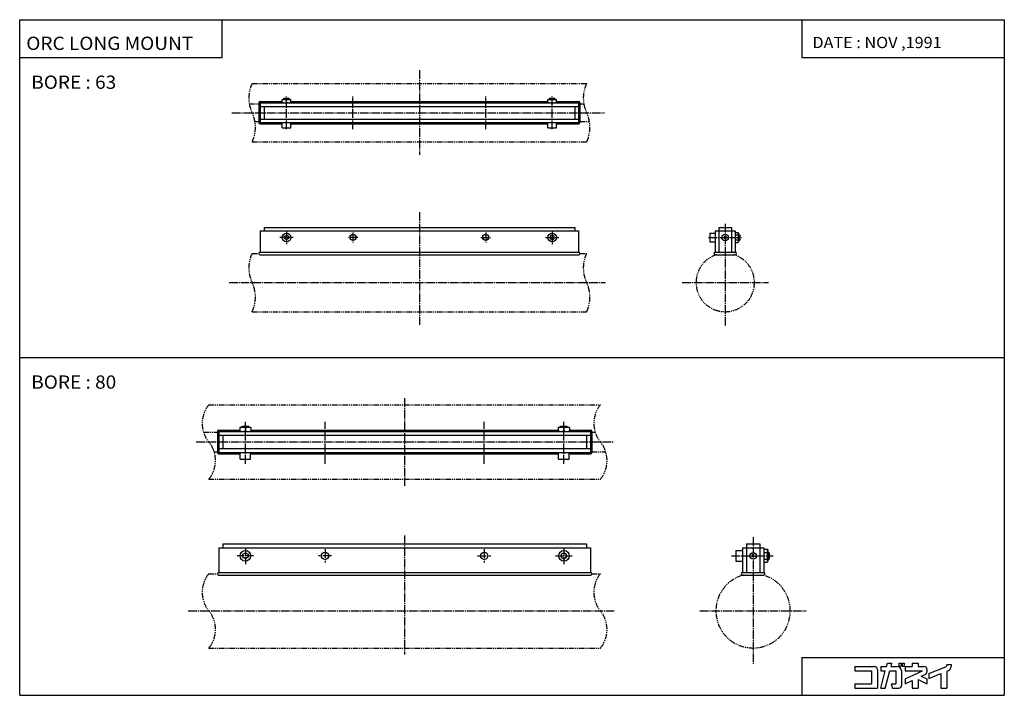
# Model space of a CAD drawing. Extents: x -742 to 742, y -509 to 509.
import ezdxf

# ---------------------------------------------------------------- set-up
doc = ezdxf.new("R2010")
doc.units = 0
doc.linetypes.add('CENTER', pattern=[17.5, 13, -1.5, 1.5, -1.5])
doc.linetypes.add('PHANTOM', pattern=[15.5, 8, -1.5, 1.5, -1.5, 1.5, -1.5])
doc.layers.get('0').update_dxf_attribs({"linetype": 'CONTINUOUS'})
doc.styles.get("Standard").update_dxf_attribs({"font": 'txt', "bigfont": 'BIGFONT'})

msp = doc.modelspace()

# ---------------------------------------------------------------- linework, layer by layer
for p, q in [((-741.747192, 509.117035), (741.747192, 509.117035)), ((-741.747192, -509.117035), (-741.747192, 509.117035)), ((-436.658356, 451.912811), (-436.658356, 509.117035)), ((436.658356, 509.117035), (436.658356, 451.912811)), ((741.747192, 509.117035), (741.747192, -509.117035)), ((-741.747192, 451.912811), (-436.658356, 451.912811)), ((436.658356, 451.912811), (741.747192, 451.912811)), ((-379.563354, 385.934662), (-346.063354, 385.934662)), ((-346.063354, 383.934662), (-346.063354, 388.934662)), ((-346.063354, 388.934662), (-333.063354, 388.934662)), ((-343.563354, 390.934662), (-335.563354, 390.934662)), ((-343.563354, 388.934662), (-343.563354, 390.934662)), ((-342.886841, 388.934662), (-342.886841, 390.934662)), ((-339.563354, 384.515228), (-339.563354, 388.354095)), ((-336.239868, 388.934662), (-336.239868, 390.934662)), ((-335.563354, 388.934662), (-335.563354, 390.934662)), ((-333.063354, 383.934662), (-333.063354, 388.934662)), ((-333.063354, 385.934662), (53.936676, 385.934662)), ((53.936676, 383.934662), (53.936676, 388.934662)), ((53.936676, 388.934662), (66.936676, 388.934662)), ((56.436676, 390.934662), (64.436676, 390.934662)), ((56.436676, 388.934662), (56.436676, 390.934662)), ((57.11319, 388.934662), (57.11319, 390.934662)), ((60.436676, 384.515228), (60.436676, 388.354095)), ((63.760162, 388.934662), (63.760162, 390.934662)), ((64.436676, 388.934662), (64.436676, 390.934662)), ((66.936676, 383.934662), (66.936676, 388.934662)), ((66.936676, 385.934662), (100.436676, 385.934662)), ((-381.563354, 383.934662), (-381.563354, 353.934662)), ((-379.563354, 383.934662), (-379.563354, 353.934662)), ((-379.563354, 383.934662), (100.436676, 383.934662)), ((-379.563354, 378.434662), (100.436676, 378.434662)), ((-373.563354, 378.434662), (-373.563354, 359.434662)), ((94.436676, 378.434662), (94.436676, 359.434662)), ((100.436676, 383.934662), (100.436676, 353.934662)), ((102.436676, 383.934662), (102.436676, 353.934662)), ((-379.563354, 359.434662), (100.436676, 359.434662)), ((-379.563354, 353.934662), (100.436676, 353.934662)), ((-379.563354, 351.934662), (-346.063354, 351.934662)), ((-346.063354, 345.934662), (-346.063354, 353.934662)), ((-346.063354, 345.934662), (-333.063354, 345.934662)), ((-333.063354, 345.934662), (-333.063354, 353.934662)), ((-333.063354, 351.934662), (53.936676, 351.934662)), ((53.936676, 345.934662), (53.936676, 353.934662)), ((53.936676, 345.934662), (66.936676, 345.934662)), ((66.936676, 345.934662), (66.936676, 353.934662)), ((66.936676, 351.934662), (100.436676, 351.934662)), ((-373.563202, 195.978195), (94.436798, 195.978195)), ((-373.563202, 195.978195), (-373.563202, 190.978195)), ((94.436798, 195.978195), (94.436798, 190.978195)), ((311.810303, 195.978241), (330.810303, 195.978241)), ((311.810303, 195.978241), (311.810303, 158.978241)), ((330.810303, 195.978241), (330.810303, 158.978241)), ((-379.563202, 190.978195), (100.436798, 190.978195)), ((-379.563202, 190.978195), (-379.563202, 158.978195)), ((-339.563232, 177.514069), (-342.563263, 179.246124)), ((-342.563171, 182.71022), (-339.563171, 184.442276)), ((-342.562897, 179.24614), (-342.562897, 182.710251)), ((-336.563293, 179.246246), (-339.563263, 177.514191)), ((-339.563141, 184.442291), (-336.56311, 182.710251)), ((-336.562897, 182.71022), (-336.562897, 179.246124)), ((57.436493, 182.71022), (57.436493, 179.246124)), ((60.436775, 184.442291), (57.436764, 182.710251)), ((57.436806, 179.246094), (60.436779, 177.514038)), ((63.436775, 182.710236), (60.436802, 184.442276)), ((60.436832, 177.514145), (63.436821, 179.24617)), ((63.436493, 179.24614), (63.436493, 182.710251)), ((100.436798, 190.978195), (100.436798, 158.978195)), ((298.310303, 187.478241), (298.310303, 174.478241)), ((298.310303, 187.478241), (306.310303, 187.478241)), ((306.310303, 190.978241), (336.310303, 190.978241)), ((306.310303, 190.978241), (306.310303, 158.978241)), ((319.542725, 179.210419), (323.078247, 182.745956)), ((319.542786, 182.746201), (323.078308, 179.210678)), ((336.310303, 190.978241), (336.310303, 158.978241)), ((336.310455, 187.478149), (336.891022, 188.483749)), ((336.890869, 188.483826), (340.729736, 188.483826)), ((336.890869, 184.731049), (340.729736, 184.731049)), ((341.310974, 187.478561), (340.730438, 188.484131)), ((341.310303, 187.478271), (341.310303, 174.478149)), ((341.310303, 184.978241), (343.310303, 184.978241)), ((341.310303, 184.301727), (343.310303, 184.301727)), ((343.310303, 184.978241), (343.310303, 176.978241)), ((298.310303, 174.478241), (306.310303, 174.478241)), ((336.308624, 174.477325), (336.889191, 173.47171)), ((336.890808, 173.472687), (340.729797, 173.472687)), ((336.890869, 177.225494), (340.729736, 177.225494)), ((341.309723, 174.478607), (340.729156, 173.473007)), ((341.310303, 177.654724), (343.310303, 177.654724)), ((341.310303, 176.978241), (343.310303, 176.978241)), ((-379.563202, 158.978195), (100.436798, 158.978195)), ((-379.563202, 154.978195), (100.436798, 154.978195)), ((306.310303, 158.978241), (336.310303, 158.978241)), ((306.310303, 154.978241), (336.310303, 154.978241)), ((-741.747192, 0), (741.747192, 0)), ((-406.747223, -103.279236), (-396.747223, -103.279236)), ((-406.747223, -105.279236), (-406.747223, -103.279236)), ((-405.935211, -105.279236), (-405.935211, -103.279236)), ((-397.559235, -105.279236), (-397.559235, -103.279236)), ((-396.747223, -105.279236), (-396.747223, -103.279236)), ((73.252777, -103.279236), (83.252777, -103.279236)), ((73.252777, -105.279236), (73.252777, -103.279236)), ((74.064789, -105.279236), (74.064789, -103.279236)), ((82.440765, -105.279236), (82.440765, -103.279236)), ((83.252777, -105.279236), (83.252777, -103.279236)), ((-443.747223, -111.279236), (-443.747223, -143.279236)), ((-441.747223, -109.279236), (-410.247223, -109.279236)), ((-441.747223, -111.279236), (-441.747223, -143.279236)), ((-441.747223, -111.279236), (118.252777, -111.279236)), ((-441.747223, -117.279236), (118.252777, -117.279236)), ((-435.747223, -117.279236), (-435.747223, -137.279236)), ((-393.247223, -105.279236), (-410.247223, -105.279236)), ((-410.247223, -105.279236), (-410.247223, -111.279236)), ((-401.747223, -106.038452), (-401.747223, -110.52002)), ((-393.247223, -105.279236), (-393.247223, -111.279236)), ((-393.247223, -109.279236), (69.752777, -109.279236)), ((86.752777, -105.279236), (69.752777, -105.279236)), ((69.752777, -105.279236), (69.752777, -111.279236)), ((78.252777, -106.038452), (78.252777, -110.52002)), ((86.752777, -105.279236), (86.752777, -111.279236)), ((86.752777, -109.279236), (118.252777, -109.279236)), ((112.252777, -117.279236), (112.252777, -137.279236)), ((118.252777, -111.279236), (118.252777, -143.279236)), ((120.252777, -111.279236), (120.252777, -143.279236)), ((-441.747223, -137.279236), (118.252777, -137.279236)), ((-441.747223, -143.279236), (118.252777, -143.279236)), ((-441.747223, -145.279236), (-409.747223, -145.279236)), ((-409.747223, -153.279236), (-409.747223, -143.279236)), ((-393.747223, -153.279236), (-393.747223, -143.279236)), ((-393.747223, -145.279236), (70.252777, -145.279236)), ((70.252777, -153.279236), (70.252777, -143.279236)), ((86.252777, -153.279236), (86.252777, -143.279236)), ((86.252777, -145.279236), (118.252777, -145.279236)), ((-409.747223, -153.279236), (-393.747223, -153.279236)), ((70.252777, -153.279236), (86.252777, -153.279236)), ((-435.747192, -280.837769), (112.252792, -280.837769)), ((-435.747192, -280.837769), (-435.747192, -286.837769)), ((112.252792, -280.837769), (112.252792, -286.837769)), ((353.252899, -280.83786), (373.252899, -280.83786)), ((353.252899, -280.83786), (353.252899, -323.83786)), ((373.252899, -280.83786), (373.252899, -323.83786)), ((-441.747192, -286.837769), (-441.747192, -323.837769)), ((-441.747192, -286.837769), (118.252792, -286.837769)), ((-405.747192, -301.147156), (-405.747192, -296.528351)), ((-405.747101, -296.528473), (-401.747131, -294.219086)), ((-401.747162, -294.218903), (-397.747162, -296.52829)), ((-397.747192, -296.528381), (-397.747192, -301.147186)), ((78.252838, -294.219055), (74.252815, -296.528473)), ((74.252823, -296.528381), (74.252823, -301.147186)), ((82.252739, -296.528381), (78.252739, -294.218964)), ((82.252762, -301.147156), (82.252762, -296.528351)), ((118.252792, -286.837769), (118.252792, -323.837769)), ((337.252899, -290.83786), (337.252899, -306.83786)), ((337.252899, -290.83786), (347.252899, -290.83786)), ((347.252899, -286.83786), (379.252899, -286.83786)), ((347.252899, -286.83786), (347.252899, -323.83786)), ((380.011108, -289.022369), (379.251892, -290.337372)), ((379.252899, -286.83786), (379.252899, -323.83786)), ((380.012115, -289.022858), (384.493683, -289.022858)), ((380.012115, -293.930389), (384.493683, -293.930389)), ((384.49295, -289.023407), (385.252167, -290.338409)), ((385.252899, -290.33786), (385.252899, -307.337891)), ((385.252899, -293.83786), (387.252899, -293.83786)), ((385.252899, -294.649872), (387.252899, -294.649872)), ((387.252899, -293.83786), (387.252899, -303.83786)), ((-401.747192, -303.456573), (-405.747253, -301.147186)), ((-397.747192, -301.147278), (-401.747162, -303.456665)), ((74.252792, -301.147186), (78.252792, -303.456573)), ((78.252754, -303.456451), (82.2528, -301.147034)), ((337.252899, -306.83786), (347.252899, -306.83786)), ((361.485413, -297.069824), (365.020966, -300.605377)), ((361.485413, -300.605865), (365.020935, -297.070343)), ((380.011261, -308.653198), (379.252045, -307.338196)), ((380.012054, -303.745422), (384.493683, -303.745422)), ((380.012177, -308.652863), (384.493683, -308.652863)), ((384.492859, -308.652435), (385.252075, -307.337433)), ((385.252899, -303.025848), (387.252899, -303.025848)), ((385.252899, -303.83786), (387.252899, -303.83786)), ((-441.747192, -323.837769), (118.252792, -323.837769)), ((347.252899, -323.83786), (379.252899, -323.83786)), ((-441.747192, -327.837769), (118.252792, -327.837769)), ((347.252899, -327.83786), (379.252899, -327.83786)), ((436.658356, -451.912964), (741.747192, -451.912964)), ((436.658356, -451.912964), (436.658356, -509.117035)), ((516.763306, -465.667511), (546.070862, -465.667511)), ((516.763306, -465.667511), (516.763306, -472.303223)), ((516.763306, -472.303223), (541.647156, -472.303223)), ((541.647156, -472.303223), (541.647156, -491.657379)), ((550.494751, -470.0914), (550.494751, -498.292999)), ((555.47113, -498.292755), (562.435242, -472.302887)), ((555.471375, -465.667511), (555.471375, -472.303223)), ((555.471375, -465.667511), (564.21344, -465.667511)), ((555.471375, -472.303223), (562.435425, -472.303223)), ((562.341553, -498.293396), (569.30542, -472.303528)), ((564.21344, -465.66748), (565.532104, -460.746002)), ((565.532166, -460.746094), (572.401855, -460.746094)), ((569.305176, -472.303223), (578.143372, -472.303223)), ((571.082458, -465.666931), (572.401123, -460.745453)), ((571.083191, -465.667511), (580.355164, -465.667511)), ((578.143372, -472.303223), (578.143372, -491.657379)), ((583.064636, -460.746094), (586.216614, -460.746094)), ((583.064636, -460.746094), (583.064636, -465.169983)), ((583.064636, -465.169983), (586.216614, -465.169983)), ((586.216614, -460.746094), (586.216614, -465.169983)), ((586.990845, -472.303223), (586.990845, -493.869354)), ((587.875732, -460.746094), (591.02771, -460.746094)), ((587.875732, -460.746094), (587.875732, -465.169983)), ((587.875732, -465.169983), (591.02771, -465.169983)), ((591.02771, -460.746094), (591.02771, -465.169983)), ((592.52063, -465.667511), (592.52063, -472.303223)), ((592.52063, -465.667511), (603.027161, -465.667511)), ((592.52063, -472.303223), (618.324219, -472.303223)), ((592.521545, -484.336395), (618.325195, -472.303925)), ((603.027161, -460.746094), (611.874634, -460.746094)), ((603.027161, -460.746094), (603.027161, -465.667511)), ((611.874634, -460.746094), (611.874634, -465.667511)), ((611.874634, -465.667511), (620.72229, -465.667511)), ((625.146118, -470.0914), (625.146118, -473.625641)), ((627.911011, -476.443848), (653.612183, -466.222107)), ((655.006836, -462.736908), (655.006836, -464.166809)), ((655.006836, -462.736908), (661.642273, -462.736908)), ((655.006836, -472.808868), (655.006836, -498.292999)), ((655.007935, -472.809448), (657.460022, -471.834076)), ((661.642273, -462.736908), (661.642273, -465.667572)), ((592.52063, -484.335693), (592.52063, -491.657379)), ((592.52063, -491.657349), (603.027344, -486.757965)), ((603.027161, -486.758148), (603.027161, -498.292999)), ((611.874634, -485.468781), (625.146179, -491.657349)), ((611.874634, -485.468903), (611.874634, -498.292999)), ((616.684692, -480.390106), (622.592529, -477.635315)), ((616.684753, -480.389984), (625.146667, -484.335999)), ((625.146118, -484.335693), (625.146118, -491.657379)), ((627.910522, -483.584991), (646.158691, -476.327423)), ((627.911011, -476.443878), (627.911011, -483.585083)), ((646.159119, -476.327606), (646.159119, -498.292999)), ((516.763306, -491.657379), (541.647156, -491.657379)), ((516.763306, -491.657379), (516.763306, -498.292999)), ((516.763306, -498.292999), (550.494751, -498.292999)), ((555.471375, -498.292999), (562.341248, -498.292999)), ((571.507446, -491.657257), (573.285522, -498.292725)), ((571.507568, -491.657379), (578.143372, -491.657379)), ((573.285767, -498.292999), (582.5672, -498.292999)), ((603.027161, -498.292999), (611.874634, -498.292999)), ((646.159119, -498.292999), (655.006836, -498.292999)), ((-741.747192, -509.117035), (741.747192, -509.117035))]:
    msp.add_line(p, q)
at = {"linetype": 'CENTER'}
for p, q in [((-139.563187, 432.932648), (-139.563187, 305.345581)), ((-339.563354, 343.934662), (-339.563354, 393.934662)), ((-239.563354, 343.934662), (-239.563354, 393.934662)), ((-39.563324, 343.934662), (-39.563324, 393.934662)), ((60.436676, 343.934662), (60.436676, 393.934662)), ((-421.916077, 368.934601), (139.603455, 368.934601)), ((-139.563202, 218.909698), (-139.563202, 49.389168)), ((321.310425, 201.199768), (321.310425, 47.978203)), ((-329.563202, 180.978195), (-349.563202, 180.978195)), ((-339.563202, 190.978195), (-339.563202, 170.978195)), ((-232.063202, 180.978195), (-247.063202, 180.978195)), ((-239.563202, 188.478195), (-239.563202, 173.478195)), ((-47.063202, 180.978195), (-32.063202, 180.978195)), ((-39.563202, 188.478195), (-39.563202, 173.478195)), ((50.436798, 180.978195), (70.436798, 180.978195)), ((60.436798, 190.978195), (60.436798, 170.978195)), ((296.310303, 180.978241), (346.310303, 180.978241)), ((-426.292572, 112.978203), (140.87558, 112.978203)), ((256.310425, 112.978203), (386.310425, 112.978203)), ((-161.747192, -61.404533), (-161.747192, -193.279236)), ((-401.747223, -160.022949), (-401.747223, -97.164673)), ((-281.747223, -160.022949), (-281.747223, -97.164673)), ((-41.747223, -160.022949), (-41.747223, -97.164673)), ((78.252777, -160.022949), (78.252777, -97.164673)), ((-476.031128, -127.279228), (152.570984, -127.279228)), ((-161.747192, -268.285919), (-161.747192, -447.837769)), ((363.252838, -270.868744), (363.252838, -461.837769)), ((-401.747192, -286.337769), (-401.747192, -311.337769)), ((-281.747192, -288.837769), (-281.747192, -308.837769)), ((-41.747208, -288.837769), (-41.747208, -308.837769)), ((78.252792, -286.337769), (78.252792, -311.337769)), ((-389.247192, -298.837769), (-414.247192, -298.837769)), ((-271.747192, -298.837769), (-291.747192, -298.837769)), ((-51.747208, -298.837769), (-31.747208, -298.837769)), ((65.752792, -298.837769), (90.752792, -298.837769)), ((330.509186, -298.83786), (393.367462, -298.83786)), ((-488.015503, -381.837769), (154.146423, -381.837769)), ((283.252838, -381.837769), (443.252838, -381.837769))]:
    msp.add_line(p, q, dxfattribs=at)
at = {"linetype": 'PHANTOM'}
for p, q in [((-391.563202, 412.934601), (112.436798, 412.934601)), ((-395.781708, 382.049469), (-381.563202, 382.049469)), ((102.436798, 382.049469), (108.218292, 382.049469)), ((-387.344696, 355.819733), (-381.563202, 355.819733)), ((102.436798, 355.819733), (116.655304, 355.819733)), ((-391.563202, 324.934601), (112.436798, 324.934601)), ((-391.563202, 156.97821), (-381.563202, 156.97821)), ((102.436798, 156.97821), (112.436798, 156.97821)), ((-391.563202, 68.978203), (112.436798, 68.978203)), ((-456.747192, -71.279259), (133.252808, -71.279259)), ((-464.740234, -112.446861), (-443.747192, -112.446861)), ((120.252808, -112.446861), (125.259766, -112.446861)), ((-448.75415, -142.111664), (-443.747192, -142.111664)), ((120.252808, -142.111664), (141.24585, -142.111664)), ((-456.747192, -183.279266), (133.252808, -183.279266)), ((-456.747192, -325.837769), (-443.747192, -325.837769)), ((120.252808, -325.837769), (133.252808, -325.837769)), ((-456.747192, -437.837769), (133.252808, -437.837769))]:
    msp.add_line(p, q, dxfattribs=at)
for centre, radius in [((-339.563202, 180.978195), 6.5), ((-239.563202, 180.978195), 4.5), ((-39.563202, 180.978195), 4.5), ((60.436798, 180.978195), 6.5), ((321.310303, 180.978241), 5), ((-401.747192, -298.837769), 8), ((-281.747192, -298.837769), 5.5), ((-41.747208, -298.837769), 5.5), ((78.252792, -298.837769), 8), ((363.252899, -298.83786), 5)]:
    msp.add_circle(centre, radius)
for centre, radius, start, end in [((-345.663208, 390.934601), 50.900009, 154.391434, 205.60849), ((158.336792, 390.934601), 50.900002, 154.391357, 205.608414), ((-437.463196, 346.934601), 50.900021, 334.391388, 25.608458), ((66.536804, 346.934601), 50.900005, 334.391388, 25.608458), ((-345.663208, 134.97821), 50.900009, 154.391434, 205.60849), ((158.336792, 134.97821), 50.900005, 154.391342, 205.608414), ((321.310425, 112.978203), 44, 107.341476, 72.658524), ((-437.463196, 90.978203), 50.900013, 334.391418, 25.608475), ((66.536804, 90.978203), 50.900002, 334.391418, 25.608475), ((-422.54718, -99.279259), 44.200005, 140.692368, 219.307617), ((167.45282, -99.279259), 44.199993, 140.692383, 219.307648), ((-490.947205, -155.279266), 44.200005, 320.692444, 39.307686), ((99.052795, -155.279266), 44.200005, 320.692444, 39.307686), ((-422.54718, -353.837769), 44.200008, 140.692368, 219.307602), ((167.45282, -353.837769), 44.199989, 140.692398, 219.307648), ((363.252808, -381.837769), 56.000008, 105.358917, 74.641113), ((-490.947205, -409.837769), 44.200008, 320.692352, 39.307693), ((99.052795, -409.837769), 44.200012, 320.692413, 39.307693)]:
    msp.add_arc(centre, radius, start, end, dxfattribs=at)
for centre, radius, start, end in [((-379.563354, 383.934662), 2, 90, 180), ((-342.813354, 379.547668), 9.386994, 69.743484, 110.256516), ((-336.313354, 379.547668), 9.386994, 69.743484, 110.256516), ((57.186676, 379.547668), 9.386992, 69.743507, 110.256538), ((63.686676, 379.547668), 9.386994, 69.743484, 110.256516), ((100.436676, 383.934662), 2, 0, 90), ((-342.813354, 393.321655), 9.386994, 249.743484, 290.2565), ((-336.313354, 393.321655), 9.386994, 249.743484, 290.2565), ((57.186676, 393.321655), 9.386998, 249.743423, 290.256439), ((63.686676, 393.321655), 9.386998, 249.743423, 290.25647), ((-379.563354, 353.934662), 2, 180, 270), ((100.436676, 353.934662), 2, 270, 0), ((339.632812, 186.607422), 3.322521, 145.614853, 214.384933), ((348.729553, 180.978271), 12.41925, 162.411758, 197.588165), ((337.987793, 186.607422), 3.322512, 325.615082, 34.38493), ((328.891052, 180.978271), 12.41925, 342.411774, 17.588238), ((339.632812, 175.34903), 3.322512, 145.615067, 214.384933), ((337.987793, 175.34903), 3.322521, 325.614868, 34.38493), ((-379.563202, 156.978195), 2, 90, 270), ((100.436798, 156.978195), 2, 270, 90), ((306.310303, 156.978241), 2, 90, 270), ((336.310303, 156.978241), 2, 270, 90), ((-441.747223, -111.279236), 2, 90, 180), ((-405.997223, -99.00415), 12.275101, 249.743149, 290.256866), ((-405.997223, -117.554321), 12.275093, 69.743134, 110.256859), ((-397.497223, -99.00415), 12.275101, 249.743149, 290.256866), ((-397.497223, -117.554321), 12.275093, 69.743134, 110.256859), ((74.002777, -117.554321), 12.275099, 69.743065, 110.256859), ((74.002777, -99.00415), 12.275101, 249.743149, 290.256927), ((82.502777, -117.554321), 12.275099, 69.743065, 110.256859), ((82.502777, -99.00415), 12.275101, 249.743149, 290.256927), ((118.252777, -111.279236), 2, 0, 90), ((-441.747223, -143.279236), 2, 180, 270), ((118.252777, -143.279236), 2, 270, 0), ((383.597748, -291.476624), 4.344851, 145.614883, 213.772659), ((395.4935, -298.837921), 16.240601, 162.411606, 197.588287), ((380.908051, -291.476624), 4.34484, 326.22699, 34.385117), ((369.012299, -298.837921), 16.240601, 342.411621, 17.58839), ((383.597748, -306.199097), 4.34484, 146.227005, 214.385117), ((380.908051, -306.199097), 4.344851, 325.614868, 33.772663), ((-441.747192, -325.837769), 2, 90, 270), ((118.252792, -325.837769), 2, 270, 90), ((347.252899, -325.83786), 2, 90, 270), ((379.252899, -325.83786), 2, 270, 90), ((546.070862, -470.0914), 4.423767, 0, 90), ((580.355164, -472.303223), 6.635681, 0, 90), ((620.72229, -470.0914), 4.423767, 0, 90), ((620.72229, -473.625641), 4.42378, 294.999969, 0), ((652.794678, -464.166809), 2.211891, 291.688965, 0), ((655.006836, -465.667572), 6.63568, 291.688385, 0), ((582.5672, -493.869354), 4.423798, 270, 0)]:
    msp.add_arc(centre, radius, start, end)
for p in [(-139.563339, 368.934662), (112.436676, 368.934662), (-139.563202, 112.978188), (112.436798, 112.978188), (321.310303, 112.978233), (365.310303, 112.978233), (-161.747223, -127.279236), (133.252777, -127.279236), (-161.747208, -381.837769), (133.252792, -381.837769), (363.252899, -381.83786), (419.252869, -381.83786)]:
    msp.add_point(p)

# ---------------------------------------------------------------- texts
for s, height, width, p in [('ORC LONG MOUNT', 20, 1.052632, (-731.809937, 463.514984)), ('DATE : NOV ,1991', 17, 1.052631, (452.675018, 466.214996)), ('BORE : 63', 20, 1.052632, (-724.354309, 404.912811)), ('BORE : 80', 20, 1.052632, (-724.354309, -47))]:
    msp.add_text(s, height=height, dxfattribs=dict(width=width)).set_placement(p)

doc.saveas('drawing.dxf')
